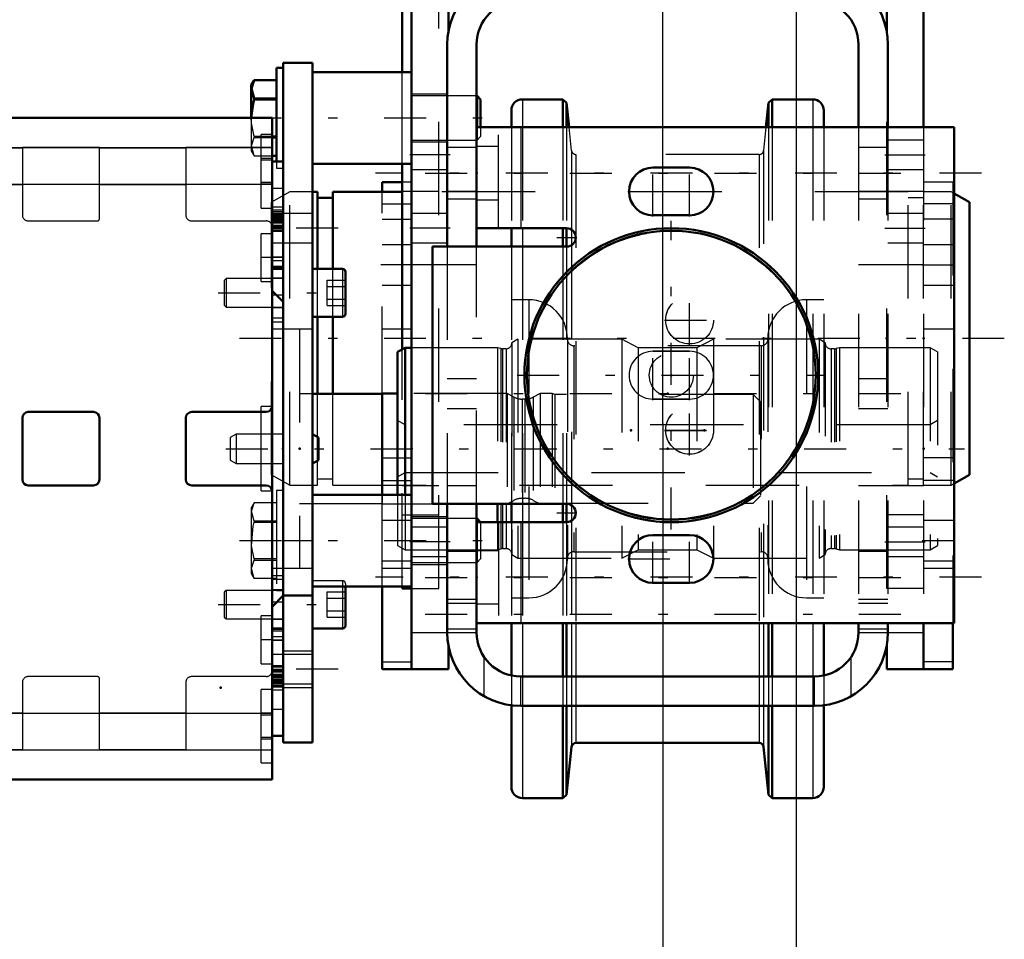
# Model space of a CAD drawing. Units: inches. Extents: x 19 to 237, y 19 to 233.
# Drawn here: x 95 to 105, y 84 to 94 of the extents above; entities that cross this region are included whole.
import ezdxf

# ---------------------------------------------------------------- set-up
doc = ezdxf.new("R2010")
doc.units = ezdxf.units.IN
doc.header["$MEASUREMENT"] = 0
doc.linetypes.add('Center', pattern=[1.5, 0.45, -0.5, 0.05, -0.5])
doc.linetypes.add('Dashed', pattern=[2, 1, -1])
for name, color, linetype, lineweight in [('2d ConnectionPoints', 7, 'Continuous', 50), ('AM_0', 7, 'Continuous', 50), ('AM_4', 3, 'Continuous', 25), ('AM_5', 3, 'Continuous', 25), ('AM_7', 7, 'Center', 25), ('AM_9', 6, 'Dashed', 25)]:
    doc.layers.add(name, color=color, linetype=linetype, lineweight=lineweight)
doc.dimstyles.get("Standard").update_dxf_attribs({"dimtxt": 0.18, "dimasz": 0.18, "dimexe": 0.18, "dimexo": 0.0625, "dimgap": 0.09, "dimtad": 0, "dimtih": 1, "dimtoh": 1, "dimdec": 4, "dimzin": 0, "dimdsep": 46, "dimtxsty": 'Standard', "dimcen": 0.09, "dimadec": 0, "dimazin": 0, "dimtfac": 1, "dimtdec": 4, "dimtofl": 0, "dimtmove": 0, "dimatfit": 3, "dimfxl": 0, "dimtolj": 1, "dimtzin": 0, "dimarcsym": 0})

# ---------------------------------------------------------------- blocks, each defined once
blk = doc.blocks.new('7_D_3637200920_STUD_D79_9XL190_2_0_in_DQQ99_1_1_GN_Wire_Rope_Hoist_900')
at = {"layer": 'AM_7'}
blk.add_line((105.234, 90.214), (97.005, 90.214), dxfattribs=at)
blk = doc.blocks.new('8_D_3637200920_STUD_D79_9XL190_3_0_in_DQQ99_1_1_GN_Wire_Rope_Hoist_900')
at = {"layer": 'AM_0'}
for p, q in [((97.872, 91.786), (97.817, 91.786)), ((97.872, 90.959), (97.872, 91.786)), ((98.777, 91.786), (98.035, 91.786)), ((98.035, 90.959), (98.035, 91.786)), ((104.86, 91.673), (104.695, 91.768)), ((98.035, 91.719), (97.872, 91.719)), ((104.86, 88.754), (104.86, 91.673)), ((97.872, 89.621), (97.872, 90.447)), ((98.035, 89.621), (98.035, 90.447)), ((104.695, 88.659), (104.86, 88.754))]:
    blk.add_line(p, q, dxfattribs=at)
at = {"layer": 'AM_9'}
for p, q in [((97.576, 91.786), (97.379, 91.673)), ((97.817, 91.786), (97.576, 91.786)), ((97.576, 88.641), (97.576, 91.786)), ((104.204, 91.786), (98.777, 91.786)), ((104.204, 88.641), (104.204, 91.786)), ((104.663, 91.786), (104.368, 91.786)), ((104.368, 88.641), (104.368, 91.786)), ((104.695, 91.768), (104.663, 91.786)), ((104.663, 88.641), (104.663, 91.786)), ((97.379, 88.754), (97.379, 91.673)), ((104.368, 91.719), (104.204, 91.719)), ((97.872, 90.447), (97.872, 90.959)), ((98.035, 90.447), (98.035, 90.959)), ((97.872, 88.641), (97.872, 89.621)), ((98.035, 88.641), (98.035, 89.621)), ((97.379, 88.754), (97.576, 88.641)), ((97.872, 88.708), (98.035, 88.708)), ((104.204, 88.708), (104.368, 88.708)), ((97.576, 88.641), (97.872, 88.641)), ((98.035, 88.641), (104.204, 88.641)), ((104.368, 88.641), (104.663, 88.641)), ((104.663, 88.641), (104.695, 88.659))]:
    blk.add_line(p, q, dxfattribs=at)
blk = doc.blocks.new('30_D_5774150_2_0_in_DQQ99_1_1_GN_Wire_Rope_Hoist_900')
at = {"layer": 'AM_7'}
for p, q in [((101.664, 88.167), (101.664, 91.474)), ((100.01, 89.82), (103.317, 89.82))]:
    blk.add_line(p, q, dxfattribs=at)
at = {"layer": 'AM_9'}
for radius in [1.575, 1.548, 1.543, 0.236]:
    blk.add_circle((101.664, 89.82), radius, dxfattribs=at)
blk = doc.blocks.new('31_2571201830_2_0_in_DQQ99_1_1_GN_Wire_Rope_Hoist_900')
at = {"layer": 'AM_0'}
for p, q in [((99.95, 92.478), (99.62, 92.478)), ((100.569, 92.478), (102.679, 92.478)), ((103.299, 92.478), (103.671, 92.478)), ((104.368, 92.478), (104.695, 92.478))]:
    blk.add_line(p, q, dxfattribs=at)
at = {"layer": 'AM_7'}
for p, q in [((104.99, 91.986), (98.494, 91.986)), ((101.198, 91.789), (102.129, 91.789)), ((100.438, 91.297), (100.645, 91.297)), ((101.592, 90.411), (102.129, 90.411)), ((101.592, 89.23), (102.129, 89.23)), ((100.438, 88.344), (100.645, 88.344)), ((101.198, 87.852), (101.735, 87.852)), ((104.99, 87.655), (98.494, 87.655))]:
    blk.add_line(p, q, dxfattribs=at)
at = {"layer": 'AM_9'}
for p, q in [((99.577, 92.478), (99.62, 92.478)), ((99.95, 92.478), (100.569, 92.478)), ((102.679, 92.478), (103.299, 92.478)), ((103.671, 92.478), (104.368, 92.478)), ((99.813, 92.271), (99.577, 92.271)), ((101.467, 92.045), (101.86, 92.045)), ((99.577, 91.7), (99.813, 91.7)), ((101.86, 91.533), (101.467, 91.533)), ((99.577, 91.395), (100.542, 91.395)), ((99.105, 91.198), (100.542, 91.198)), ((101.467, 90.076), (101.86, 90.076)), ((101.86, 89.564), (101.467, 89.564)), ((100.542, 88.442), (99.105, 88.442)), ((99.577, 88.245), (100.542, 88.245)), ((101.467, 88.108), (101.86, 88.108)), ((99.813, 87.94), (99.577, 87.94)), ((101.86, 87.596), (101.467, 87.596)), ((99.577, 87.369), (99.813, 87.369)), ((99.577, 87.163), (104.695, 87.163))]:
    blk.add_line(p, q, dxfattribs=at)
for centre in [(101.86, 90.411), (101.86, 89.23)]:
    blk.add_circle(centre, 0.256, dxfattribs=at)
for centre, radius, start, end in [((101.467, 91.789), 0.256, 90, 270), ((101.86, 91.789), 0.256, 270, 90), ((100.542, 91.297), 0.0984, 270, 90), ((101.467, 89.82), 0.256, 90, 270), ((101.86, 89.82), 0.256, 270, 90), ((100.542, 88.344), 0.0984, 270, 90), ((101.467, 87.852), 0.256, 90, 270), ((101.86, 87.852), 0.256, 270, 90)]:
    blk.add_arc(centre, radius, start, end, dxfattribs=at)
blk = doc.blocks.new('32_D_5774150_3_0_in_DQQ99_1_1_GN_Wire_Rope_Hoist_900')
at = {"layer": 'AM_0'}
for radius in [1.575, 1.548]:
    blk.add_circle((101.664, 89.82), radius, dxfattribs=at)
at = {"layer": 'AM_7'}
for p, q in [((101.664, 88.166), (101.664, 91.473)), ((100.01, 89.82), (103.317, 89.82))]:
    blk.add_line(p, q, dxfattribs=at)
at = {"layer": 'AM_9'}
for radius in [1.543, 0.236]:
    blk.add_circle((101.664, 89.82), radius, dxfattribs=at)
blk = doc.blocks.new('33_D_2571201830_0_in_DQQ99_1_1_GN_Wire_Rope_Hoist_900')
at = {"layer": 'AM_0'}
for p, q in [((104.695, 92.477), (99.577, 92.477)), ((99.577, 91.395), (99.577, 92.477)), ((104.695, 87.162), (104.695, 92.477)), ((101.86, 92.044), (101.467, 92.044)), ((101.467, 91.533), (101.86, 91.533)), ((100.542, 91.395), (99.577, 91.395)), ((100.542, 91.198), (99.105, 91.198)), ((99.105, 91.198), (99.105, 88.442)), ((99.105, 88.442), (100.542, 88.442)), ((100.542, 88.245), (99.577, 88.245)), ((99.577, 88.245), (99.577, 87.162)), ((101.86, 88.107), (101.467, 88.107)), ((101.467, 87.596), (101.86, 87.596)), ((104.695, 87.162), (99.577, 87.162))]:
    blk.add_line(p, q, dxfattribs=at)
for centre, radius, start, end in [((101.467, 91.788), 0.256, 90, 270), ((101.86, 91.788), 0.256, 270, 90), ((100.542, 91.296), 0.0984, 270, 90), ((100.542, 88.344), 0.0984, 270, 90), ((101.467, 87.851), 0.256, 90, 270), ((101.86, 87.851), 0.256, 270, 90)]:
    blk.add_arc(centre, radius, start, end, dxfattribs=at)
at = {"layer": 'AM_4'}
for p, q in [((100.049, 92.477), (100.049, 91.395)), ((100.049, 88.245), (100.049, 87.162))]:
    blk.add_line(p, q, dxfattribs=at)
at = {"layer": 'AM_7'}
for p, q in [((101.467, 91.52), (101.467, 92.057)), ((101.86, 91.52), (101.86, 92.057)), ((101.198, 91.788), (102.129, 91.788)), ((100.542, 91.193), (100.542, 91.4)), ((100.438, 91.296), (100.645, 91.296)), ((101.86, 90.142), (101.86, 90.679)), ((101.592, 90.41), (102.129, 90.41)), ((101.467, 89.551), (101.467, 90.089)), ((101.86, 89.551), (101.86, 90.089)), ((101.86, 88.961), (101.86, 89.498)), ((101.592, 89.229), (102.129, 89.229)), ((100.542, 88.24), (100.542, 88.447)), ((100.438, 88.344), (100.645, 88.344)), ((101.467, 87.583), (101.467, 88.12)), ((101.86, 87.583), (101.86, 88.12)), ((101.198, 87.851), (102.129, 87.851)), ((104.99, 87.655), (98.494, 87.655))]:
    blk.add_line(p, q, dxfattribs=at)
at = {"layer": 'AM_9'}
for p, q in [((99.813, 91.395), (99.813, 92.477)), ((101.86, 90.076), (101.467, 90.076)), ((101.467, 89.564), (101.86, 89.564)), ((99.813, 88.245), (99.813, 87.162)), ((99.813, 87.94), (99.577, 87.94)), ((99.577, 87.369), (99.813, 87.369))]:
    blk.add_line(p, q, dxfattribs=at)
for centre in [(101.86, 90.41), (101.86, 89.229)]:
    blk.add_circle(centre, 0.256, dxfattribs=at)
for centre, start, end in [((101.467, 89.82), 90, 270), ((101.86, 89.82), 270, 90)]:
    blk.add_arc(centre, 0.256, start, end, dxfattribs=at)
blk = doc.blocks.new('36_2227099300_SF25_0_in_DQQ99_1_1_GN_Wire_Rope_Hoist_900')
at = {"layer": 'AM_0'}
for p, q in [((97.384, 92.577), (92.856, 92.577)), ((97.384, 85.487), (97.384, 92.577)), ((97.502, 92.11), (97.384, 92.11)), ((97.502, 85.955), (97.502, 92.11)), ((97.384, 91.412), (97.502, 91.412)), ((97.384, 90.958), (97.502, 90.958)), ((97.502, 90.607), (97.384, 90.725)), ((98.565, 89.621), (97.817, 89.621)), ((98.565, 89.623), (98.565, 88.54)), ((98.73, 89.623), (98.565, 89.623)), ((95.47, 89.426), (94.77, 89.426)), ((97.321, 89.426), (96.522, 89.426)), ((94.707, 89.363), (94.707, 88.702)), ((95.533, 88.702), (95.533, 89.363)), ((96.459, 89.363), (96.459, 88.702)), ((94.77, 88.639), (95.47, 88.639)), ((96.522, 88.639), (97.321, 88.639)), ((97.384, 87.339), (97.502, 87.458)), ((97.502, 87.106), (97.384, 87.106)), ((97.502, 86.653), (97.384, 86.653)), ((97.384, 85.955), (97.502, 85.955)), ((92.856, 85.487), (97.384, 85.487))]:
    blk.add_line(p, q, dxfattribs=at)
for centre, start, end in [((94.77, 89.363), 90, 180), ((95.47, 89.363), 360, 90), ((96.522, 89.363), 90, 180), ((97.321, 89.489), 270, 0), ((94.77, 88.702), 180, 270), ((95.47, 88.702), 270, 0), ((96.522, 88.702), 180, 270), ((97.321, 88.576), 0, 90)]:
    blk.add_arc(centre, 0.063, start, end, dxfattribs=at)
at = {"layer": 'AM_4'}
for p, q in [((92.856, 92.259), (97.384, 92.259)), ((92.856, 91.867), (97.384, 91.867)), ((97.502, 91.41), (97.384, 91.41)), ((97.502, 91.358), (97.384, 91.358)), ((97.502, 90.677), (97.432, 90.677)), ((97.502, 87.388), (97.432, 87.388)), ((97.502, 86.707), (97.384, 86.707)), ((97.502, 86.655), (97.384, 86.655)), ((92.856, 86.198), (97.384, 86.198)), ((92.856, 85.806), (97.384, 85.806))]:
    blk.add_line(p, q, dxfattribs=at)
at = {"layer": 'AM_7'}
for p, q in [((97.39, 92.143), (97.26, 92.143)), ((97.39, 91.867), (97.26, 91.867)), ((97.378, 91.395), (97.508, 91.395)), ((97.39, 91.08), (97.26, 91.08)), ((97.39, 86.985), (97.26, 86.985)), ((97.378, 86.67), (97.508, 86.67)), ((97.39, 86.198), (97.26, 86.198)), ((97.39, 85.922), (97.26, 85.922))]:
    blk.add_line(p, q, dxfattribs=at)
at = {"layer": 'AM_9'}
for p, q in [((97.266, 91.611), (97.266, 92.399)), ((97.384, 92.399), (97.266, 92.399)), ((93.781, 92.256), (94.707, 92.256)), ((94.707, 92.26), (94.707, 91.536)), ((95.533, 92.26), (94.707, 92.26)), ((95.533, 91.497), (95.533, 92.26)), ((95.533, 92.256), (96.459, 92.256)), ((96.459, 92.26), (96.459, 91.536)), ((97.384, 92.26), (96.459, 92.26)), ((97.384, 92.123), (97.266, 92.123)), ((93.781, 91.864), (94.707, 91.864)), ((95.533, 91.864), (96.459, 91.864)), ((97.266, 91.887), (97.384, 91.887)), ((97.502, 91.822), (97.384, 91.822)), ((97.266, 91.611), (97.384, 91.611)), ((97.502, 91.62), (97.384, 91.62)), ((97.502, 91.588), (97.384, 91.588)), ((97.502, 91.571), (97.384, 91.571)), ((97.502, 91.552), (97.384, 91.552)), ((97.502, 91.54), (97.384, 91.54)), ((97.502, 91.53), (97.384, 91.53)), ((97.502, 91.523), (97.384, 91.523)), ((94.77, 91.473), (95.51, 91.473)), ((96.522, 91.473), (97.321, 91.473)), ((97.502, 91.513), (97.384, 91.513)), ((97.502, 91.505), (97.384, 91.505)), ((97.384, 91.5), (97.502, 91.5)), ((97.502, 91.499), (97.384, 91.499)), ((97.502, 91.484), (97.384, 91.484)), ((97.502, 91.474), (97.384, 91.474)), ((97.502, 91.472), (97.384, 91.472)), ((97.384, 91.47), (97.502, 91.47)), ((97.502, 91.463), (97.384, 91.463)), ((97.502, 91.462), (97.384, 91.462)), ((97.502, 91.457), (97.384, 91.457)), ((97.502, 91.457), (97.384, 91.457)), ((97.502, 91.451), (97.384, 91.451)), ((97.502, 91.449), (97.384, 91.449)), ((97.502, 91.424), (97.384, 91.424)), ((97.266, 90.824), (97.266, 91.336)), ((97.384, 91.336), (97.266, 91.336)), ((97.502, 91.374), (97.384, 91.374)), ((97.384, 91.238), (97.502, 91.238)), ((97.384, 91.085), (97.502, 91.085)), ((97.502, 91.084), (97.384, 91.084)), ((97.502, 91.047), (97.384, 91.047)), ((97.384, 90.989), (97.502, 90.989)), ((97.502, 90.97), (97.384, 90.97)), ((97.266, 90.824), (97.384, 90.824)), ((97.502, 90.86), (97.384, 90.86)), ((97.432, 90.677), (97.384, 90.677)), ((97.384, 90.546), (97.502, 90.546)), ((97.502, 90.546), (97.384, 90.546)), ((97.502, 90.43), (97.384, 90.43)), ((97.384, 90.393), (97.502, 90.393)), ((97.679, 90.312), (97.384, 90.312)), ((97.679, 90.312), (97.679, 87.753)), ((97.817, 89.621), (97.679, 89.621)), ((99.904, 89.623), (98.73, 89.623)), ((99.977, 89.585), (99.904, 89.623)), ((99.904, 89.623), (99.904, 88.442)), ((100.258, 89.623), (100.184, 89.585)), ((100.386, 89.623), (100.258, 89.623)), ((100.258, 89.623), (100.258, 88.442)), ((100.386, 89.623), (100.386, 88.442)), ((100.415, 89.615), (100.386, 89.623)), ((99.977, 89.585), (99.977, 88.479)), ((100.095, 89.564), (100.066, 89.564)), ((100.066, 89.564), (100.066, 88.501)), ((100.095, 89.564), (100.095, 88.501)), ((100.184, 89.585), (100.184, 88.479)), ((102.541, 89.615), (100.415, 89.615)), ((100.415, 89.615), (100.415, 88.45)), ((102.62, 89.536), (102.541, 89.615)), ((102.541, 89.615), (102.541, 88.45)), ((102.62, 89.536), (102.62, 88.528)), ((97.266, 88.58), (97.266, 89.485)), ((97.384, 89.485), (97.266, 89.485)), ((97.266, 88.58), (97.384, 88.58)), ((98.565, 88.54), (98.565, 88.442)), ((99.904, 88.442), (99.977, 88.479)), ((100.066, 88.501), (100.095, 88.501)), ((100.184, 88.479), (100.257, 88.442)), ((102.541, 88.45), (102.62, 88.528)), ((97.679, 88.444), (98.565, 88.444)), ((98.565, 88.442), (99.904, 88.442)), ((100.258, 88.442), (100.386, 88.442)), ((100.386, 88.442), (100.415, 88.45)), ((100.415, 88.45), (102.541, 88.45)), ((97.384, 87.753), (97.679, 87.753)), ((97.502, 87.672), (97.384, 87.672)), ((97.384, 87.635), (97.502, 87.635)), ((97.502, 87.519), (97.384, 87.519)), ((97.502, 87.519), (97.384, 87.519)), ((97.432, 87.388), (97.384, 87.388)), ((97.266, 86.729), (97.266, 87.241)), ((97.384, 87.241), (97.266, 87.241)), ((97.384, 87.205), (97.502, 87.205)), ((97.502, 87.095), (97.384, 87.095)), ((97.502, 87.076), (97.384, 87.076)), ((97.502, 87.018), (97.384, 87.018)), ((97.502, 86.98), (97.384, 86.98)), ((97.384, 86.98), (97.502, 86.98)), ((97.502, 86.827), (97.384, 86.827)), ((97.266, 86.729), (97.384, 86.729)), ((97.502, 86.691), (97.384, 86.691)), ((95.51, 86.591), (94.77, 86.591)), ((95.533, 85.805), (95.533, 86.568)), ((97.321, 86.591), (96.522, 86.591)), ((97.502, 86.64), (97.384, 86.64)), ((97.502, 86.615), (97.384, 86.615)), ((97.502, 86.614), (97.384, 86.614)), ((97.502, 86.608), (97.384, 86.608)), ((97.502, 86.607), (97.384, 86.607)), ((97.384, 86.603), (97.502, 86.603)), ((97.384, 86.602), (97.502, 86.602)), ((97.502, 86.595), (97.384, 86.595)), ((97.502, 86.592), (97.384, 86.592)), ((97.502, 86.591), (97.384, 86.591)), ((97.502, 86.581), (97.384, 86.581)), ((97.384, 86.565), (97.502, 86.565)), ((97.502, 86.564), (97.384, 86.564)), ((97.502, 86.56), (97.384, 86.56)), ((94.707, 86.528), (94.707, 85.805)), ((96.459, 86.528), (96.459, 85.805)), ((97.266, 85.666), (97.266, 86.454)), ((97.384, 86.454), (97.266, 86.454)), ((97.502, 86.551), (97.384, 86.551)), ((97.502, 86.542), (97.384, 86.542)), ((97.384, 86.535), (97.502, 86.535)), ((97.502, 86.525), (97.384, 86.525)), ((97.384, 86.513), (97.502, 86.513)), ((97.502, 86.493), (97.384, 86.493)), ((97.502, 86.477), (97.384, 86.477)), ((97.502, 86.445), (97.384, 86.445)), ((97.384, 86.243), (97.502, 86.243)), ((93.781, 86.201), (94.707, 86.201)), ((95.533, 86.201), (96.459, 86.201)), ((97.384, 86.178), (97.266, 86.178)), ((97.266, 85.942), (97.384, 85.942)), ((93.781, 85.808), (94.707, 85.808)), ((94.707, 85.805), (95.533, 85.805)), ((95.533, 85.808), (96.459, 85.808)), ((96.459, 85.805), (97.384, 85.805)), ((97.266, 85.666), (97.384, 85.666))]:
    blk.add_line(p, q, dxfattribs=at)
for centre, radius, start, end in [((94.77, 91.536), 0.063, 180, 270), ((96.522, 91.536), 0.063, 180, 270), ((95.51, 91.497), 0.0236, 270, 360), ((97.321, 91.41), 0.063, 0, 90), ((100.066, 89.761), 0.197, 242.9231, 270), ((100.095, 89.761), 0.197, 270, 297.0769), ((100.066, 88.304), 0.197, 90, 117.0769), ((100.095, 88.304), 0.197, 62.9231, 90), ((94.77, 86.528), 0.063, 90, 180), ((95.51, 86.568), 0.0236, 0, 90), ((96.522, 86.528), 0.063, 90, 180), ((97.321, 86.654), 0.063, 270, 0)]:
    blk.add_arc(centre, radius, start, end, dxfattribs=at)
blk = doc.blocks.new('37_2227001220_SF2_0_in_DQQ99_1_1_GN_Wire_Rope_Hoist_900')
at = {"layer": 'AM_0'}
for p, q in [((97.431, 93.112), (97.431, 92.11)), ((97.502, 93.112), (97.431, 93.112)), ((97.502, 93.166), (97.817, 93.166)), ((97.502, 85.883), (97.502, 93.166)), ((97.817, 85.883), (97.817, 93.166)), ((98.88, 93.068), (97.817, 93.068)), ((97.191, 92.981), (97.159, 92.927)), ((97.159, 92.927), (97.159, 92.577)), ((97.191, 92.981), (97.431, 92.981)), ((97.431, 92.784), (97.191, 92.784)), ((97.191, 92.784), (97.191, 92.773)), ((99.581, 92.812), (99.577, 92.812)), ((99.62, 92.773), (99.581, 92.812)), ((99.581, 92.812), (99.581, 92.477)), ((97.191, 92.773), (97.431, 92.773)), ((99.62, 92.773), (99.62, 92.478)), ((97.431, 92.379), (97.384, 92.379)), ((97.384, 92.367), (97.431, 92.367)), ((97.431, 92.17), (97.384, 92.17)), ((97.817, 92.084), (98.88, 92.084)), ((98.14, 90.959), (97.817, 90.959)), ((98.171, 90.927), (98.171, 90.478)), ((97.817, 90.447), (98.14, 90.447)), ((97.88, 89.154), (97.817, 89.19)), ((97.88, 89.154), (97.88, 88.911)), ((97.817, 88.875), (97.88, 88.911)), ((98.88, 88.54), (97.817, 88.54)), ((99.581, 88.284), (99.577, 88.284)), ((99.581, 88.284), (99.581, 88.245)), ((99.62, 88.245), (99.581, 88.284)), ((97.817, 87.556), (98.88, 87.556)), ((98.171, 87.556), (98.171, 87.138)), ((97.502, 87.458), (97.817, 87.458)), ((97.817, 87.106), (98.14, 87.106)), ((97.502, 85.883), (97.817, 85.883))]:
    blk.add_line(p, q, dxfattribs=at)
for points in [[(97.191, 92.784), (97.162, 92.893), (97.191, 92.981)], [(97.161, 92.577), (97.18, 92.728), (97.191, 92.773)]]:
    blk.add_lwpolyline(points, dxfattribs=at)
for centre, start, end in [((98.14, 90.927), 0, 90), ((98.14, 90.478), 270, 0), ((98.14, 87.138), 270, 0)]:
    blk.add_arc(centre, 0.0315, start, end, dxfattribs=at)
at = {"layer": 'AM_4'}
for p, q in [((98.14, 90.959), (98.14, 90.447)), ((97.502, 88.048), (97.817, 88.048)), ((98.14, 87.556), (98.14, 87.106)), ((97.502, 86.867), (97.817, 86.867)), ((97.502, 86.473), (97.817, 86.473))]:
    blk.add_line(p, q, dxfattribs=at)
at = {"layer": 'AM_7'}
for p, q in [((97.036, 92.576), (99.743, 92.576)), ((98.093, 91.395), (97.226, 91.395)), ((96.807, 90.703), (98.236, 90.703)), ((96.888, 89.032), (104.807, 89.032)), ((97.036, 88.048), (99.743, 88.048)), ((96.807, 87.362), (98.236, 87.362)), ((98.093, 86.67), (97.226, 86.67))]:
    blk.add_line(p, q, dxfattribs=at)
at = {"layer": 'AM_9'}
for p, q in [((99.577, 92.812), (98.88, 92.812)), ((97.159, 92.577), (97.159, 92.225)), ((99.581, 92.477), (99.581, 92.339)), ((99.62, 92.478), (99.62, 92.379)), ((97.384, 92.379), (97.191, 92.379)), ((97.191, 92.379), (97.191, 92.367)), ((97.191, 92.367), (97.384, 92.367)), ((99.581, 92.339), (99.62, 92.379)), ((98.88, 92.339), (99.581, 92.339)), ((97.159, 92.225), (97.191, 92.17)), ((97.191, 92.17), (97.431, 92.17)), ((97.431, 92.11), (97.431, 92.039)), ((97.431, 92.039), (97.502, 92.039)), ((97.817, 91.552), (97.502, 91.552)), ((97.502, 91.237), (97.817, 91.237)), ((96.892, 90.856), (96.872, 90.836)), ((96.872, 90.836), (96.872, 90.57)), ((96.892, 90.856), (96.892, 90.55)), ((97.502, 90.856), (96.892, 90.856)), ((97.974, 90.839), (98.171, 90.839)), ((97.974, 90.566), (97.974, 90.839)), ((97.974, 90.771), (98.171, 90.771)), ((96.872, 90.57), (96.892, 90.55)), ((97.974, 90.635), (98.171, 90.635)), ((97.974, 90.566), (98.171, 90.566)), ((96.892, 90.55), (97.502, 90.55)), ((97.817, 90.312), (97.502, 90.312)), ((96.998, 89.19), (96.935, 89.154)), ((96.935, 89.154), (96.935, 88.911)), ((97.502, 89.19), (96.998, 89.19)), ((96.998, 89.19), (96.998, 88.875)), ((96.935, 88.911), (96.998, 88.875)), ((96.998, 88.875), (97.502, 88.875)), ((97.431, 88.585), (97.431, 87.512)), ((97.502, 88.585), (97.431, 88.585)), ((97.191, 88.454), (97.159, 88.399)), ((97.159, 88.399), (97.159, 87.697)), ((97.431, 88.454), (97.191, 88.454)), ((97.431, 88.256), (97.191, 88.256)), ((97.191, 88.256), (97.191, 88.245)), ((97.191, 88.245), (97.431, 88.245)), ((99.577, 88.284), (98.88, 88.284)), ((99.581, 88.245), (99.581, 87.812)), ((99.62, 88.245), (99.62, 87.851)), ((97.431, 87.851), (97.191, 87.851)), ((97.191, 87.851), (97.191, 87.84)), ((97.191, 87.84), (97.431, 87.84)), ((99.581, 87.812), (99.62, 87.851)), ((97.502, 87.753), (97.817, 87.753)), ((98.88, 87.812), (99.581, 87.812)), ((97.159, 87.697), (97.191, 87.643)), ((97.431, 87.643), (97.191, 87.643)), ((98.14, 87.618), (97.817, 87.618)), ((98.14, 87.618), (98.14, 87.556)), ((96.892, 87.515), (96.872, 87.495)), ((96.892, 87.515), (96.892, 87.209)), ((97.502, 87.515), (96.892, 87.515)), ((97.431, 87.512), (97.502, 87.512)), ((98.171, 87.586), (98.171, 87.556)), ((96.872, 87.495), (96.872, 87.229)), ((97.974, 87.498), (98.171, 87.498)), ((97.974, 87.226), (97.974, 87.498)), ((97.974, 87.43), (98.171, 87.43)), ((97.974, 87.294), (98.171, 87.294)), ((96.872, 87.229), (96.892, 87.209)), ((96.892, 87.209), (97.502, 87.209)), ((97.974, 87.226), (98.171, 87.226)), ((97.817, 86.828), (97.502, 86.828)), ((97.502, 86.513), (97.817, 86.513))]:
    blk.add_line(p, q, dxfattribs=at)
for points in [[(97.191, 92.379), (97.164, 92.52), (97.161, 92.577)], [(97.191, 92.17), (97.162, 92.279), (97.191, 92.367)], [(97.191, 88.256), (97.162, 88.365), (97.191, 88.454)], [(97.191, 87.851), (97.164, 87.992), (97.18, 88.201), (97.191, 88.245)], [(97.191, 87.643), (97.162, 87.751), (97.191, 87.84)]]:
    blk.add_lwpolyline(points, dxfattribs=at)
blk.add_arc((98.14, 87.586), 0.0315, 360, 90, dxfattribs=at)
blk = doc.blocks.new('38_2571204580_BEARING_COVER_W125_3_0_in_DQQ99_1_1_GN_Wire_Rope_Hoist_900')
at = {"layer": 'AM_0'}
for p, q in [((98.565, 91.786), (98.565, 91.887)), ((98.777, 91.887), (98.565, 91.887)), ((98.565, 86.67), (98.565, 87.556)), ((98.565, 86.67), (98.88, 86.67))]:
    blk.add_line(p, q, dxfattribs=at)
at = {"layer": 'AM_4'}
blk.add_line((98.565, 86.749), (98.88, 86.749), dxfattribs=at)
at = {"layer": 'AM_7'}
blk.add_line((98.896, 91.001), (98.55, 91.001), dxfattribs=at)
at = {"layer": 'AM_9'}
for p, q in [((98.88, 91.887), (98.777, 91.887)), ((98.565, 87.556), (98.565, 91.786)), ((98.565, 91.657), (98.88, 91.657)), ((98.565, 91.492), (98.88, 91.492)), ((98.88, 91.217), (98.565, 91.217)), ((98.565, 90.784), (98.88, 90.784)), ((98.88, 90.312), (98.565, 90.312)), ((98.565, 88.935), (98.88, 88.935)), ((98.565, 88.691), (98.88, 88.691)), ((98.88, 88.265), (98.565, 88.265)), ((98.565, 87.832), (98.88, 87.832)), ((98.565, 87.753), (98.88, 87.753))]:
    blk.add_line(p, q, dxfattribs=at)
blk = doc.blocks.new('39_2571204580_BEARING_COVER_W125_4_0_in_DQQ99_1_1_GN_Wire_Rope_Hoist_900')
at = {"layer": 'AM_7'}
for p, q in [((104.352, 91.001), (104.698, 91.001)), ((104.352, 88.048), (104.698, 88.048))]:
    blk.add_line(p, q, dxfattribs=at)
blk = doc.blocks.new('40_2571204580_BEARING_COVER_W125_5_0_in_DQQ99_1_1_GN_Wire_Rope_Hoist_900')
at = {"layer": 'AM_0'}
for p, q in [((104.683, 87.163), (104.683, 86.67)), ((104.683, 86.67), (104.368, 86.67))]:
    blk.add_line(p, q, dxfattribs=at)
at = {"layer": 'AM_4'}
blk.add_line((104.683, 86.749), (104.368, 86.749), dxfattribs=at)
at = {"layer": 'AM_9'}
for p, q in [((104.683, 91.887), (104.368, 91.887)), ((104.683, 91.887), (104.683, 87.163)), ((104.683, 91.657), (104.368, 91.657)), ((104.683, 91.492), (104.368, 91.492)), ((104.683, 91.217), (104.368, 91.217)), ((104.368, 90.784), (104.683, 90.784)), ((104.683, 90.312), (104.368, 90.312)), ((104.683, 88.935), (104.368, 88.935)), ((104.683, 88.691), (104.368, 88.691)), ((104.683, 88.265), (104.368, 88.265)), ((104.368, 87.832), (104.683, 87.832)), ((104.368, 87.753), (104.683, 87.753))]:
    blk.add_line(p, q, dxfattribs=at)
blk = doc.blocks.new('41_2425421170_sh6_3_0_in_DQQ99_1_1_GN_Wire_Rope_Hoist_900')
at = {"layer": 'AM_0'}
for p, q in [((98.809, 90.115), (98.73, 90.07)), ((98.73, 90.07), (98.73, 88.54)), ((98.88, 90.115), (98.809, 90.115)), ((98.809, 90.115), (98.809, 88.54)), ((99.801, 88.442), (99.801, 88.245))]:
    blk.add_line(p, q, dxfattribs=at)
at = {"layer": 'AM_4'}
for p, q in [((99.837, 88.442), (99.837, 88.245)), ((99.854, 88.442), (99.854, 88.245)), ((99.892, 88.442), (99.892, 88.245))]:
    blk.add_line(p, q, dxfattribs=at)
at = {"layer": 'AM_9'}
for p, q in [((100.018, 90.206), (99.955, 90.166)), ((99.955, 90.166), (99.955, 87.899)), ((101.132, 90.206), (100.018, 90.206)), ((100.018, 90.206), (100.018, 87.859)), ((101.132, 90.206), (101.132, 87.859)), ((101.31, 90.115), (101.132, 90.206)), ((102.116, 90.206), (101.938, 90.115)), ((102.116, 90.206), (102.116, 87.859)), ((103.25, 90.206), (102.116, 90.206)), ((103.313, 90.166), (103.25, 90.206)), ((103.25, 90.206), (103.25, 87.859)), ((103.313, 90.166), (103.313, 87.899)), ((99.801, 90.115), (98.88, 90.115)), ((99.837, 90.105), (99.801, 90.115)), ((99.801, 90.115), (99.801, 88.442)), ((99.837, 90.105), (99.837, 88.442)), ((99.892, 90.103), (99.854, 90.103)), ((99.854, 90.103), (99.854, 88.442)), ((99.892, 90.103), (99.892, 88.442)), ((101.938, 90.115), (101.31, 90.115)), ((101.31, 90.115), (101.31, 87.95)), ((101.938, 90.115), (101.938, 87.95)), ((103.414, 90.103), (103.376, 90.103)), ((103.376, 90.103), (103.376, 87.962)), ((103.414, 90.103), (103.414, 87.962)), ((103.467, 90.115), (103.43, 90.105)), ((103.43, 90.105), (103.43, 87.959)), ((104.439, 90.115), (103.467, 90.115)), ((103.467, 90.115), (103.467, 87.95)), ((104.518, 90.07), (104.439, 90.115)), ((104.439, 90.115), (104.439, 87.95)), ((104.518, 90.07), (104.518, 87.995)), ((98.809, 89.288), (98.73, 89.334)), ((104.518, 89.334), (104.439, 89.288)), ((104.439, 89.288), (98.809, 89.288)), ((98.73, 88.731), (98.809, 88.776)), ((98.809, 88.776), (104.439, 88.776)), ((104.439, 88.776), (104.518, 88.731)), ((98.73, 88.54), (98.73, 87.995)), ((98.809, 88.54), (98.809, 87.95)), ((99.801, 88.245), (99.801, 87.95)), ((99.837, 88.245), (99.837, 87.959)), ((99.854, 88.245), (99.854, 87.962)), ((99.892, 88.245), (99.892, 87.962)), ((98.73, 87.995), (98.809, 87.95)), ((98.809, 87.95), (99.801, 87.95)), ((99.801, 87.95), (99.837, 87.959)), ((99.854, 87.962), (99.892, 87.962)), ((101.132, 87.859), (101.31, 87.95)), ((101.31, 87.95), (101.938, 87.95)), ((101.938, 87.95), (102.116, 87.859)), ((103.376, 87.962), (103.414, 87.962)), ((103.43, 87.959), (103.467, 87.95)), ((103.467, 87.95), (104.439, 87.95)), ((104.439, 87.95), (104.518, 87.995)), ((99.955, 87.899), (100.018, 87.859)), ((100.018, 87.859), (101.132, 87.859)), ((102.116, 87.859), (103.25, 87.859)), ((103.25, 87.859), (103.313, 87.899))]:
    blk.add_line(p, q, dxfattribs=at)
for centre, start, end in [((99.892, 90.166), 270, 0), ((103.376, 90.166), 180, 270), ((99.854, 90.166), 255.0049, 270), ((103.414, 90.166), 270, 284.9951), ((99.854, 87.899), 90, 104.9951), ((99.892, 87.899), 360, 90), ((103.376, 87.899), 90, 180), ((103.414, 87.899), 75.0049, 90)]:
    blk.add_arc(centre, 0.063, start, end, dxfattribs=at)
blk = doc.blocks.new('42_zpl2d41s7goxz7t7l5zxcf6ej________0_in_DQQ99_1_1_GN_Wire_Rope_Hoist_900')
at = {"layer": 'AM_0'}
for p, q in [((100.502, 92.775), (100.068, 92.775)), ((100.541, 92.74), (100.502, 92.775)), ((100.502, 92.775), (100.502, 92.477)), ((100.569, 92.477), (100.541, 92.74)), ((100.541, 92.74), (100.541, 92.477)), ((102.707, 92.74), (102.679, 92.477)), ((102.746, 92.775), (102.707, 92.74)), ((102.707, 92.74), (102.707, 92.477)), ((103.18, 92.775), (102.746, 92.775)), ((102.746, 92.775), (102.746, 92.477)), ((99.95, 92.657), (99.95, 92.478)), ((103.299, 92.657), (103.299, 92.478)), ((99.95, 91.395), (99.95, 91.198)), ((100.502, 91.395), (100.502, 91.198)), ((100.541, 91.395), (100.541, 91.198)), ((99.95, 88.465), (99.95, 88.245)), ((100.502, 88.442), (100.502, 88.245)), ((100.541, 88.442), (100.541, 88.245)), ((99.95, 87.163), (99.95, 86.602)), ((100.502, 87.162), (100.502, 86.591)), ((100.541, 87.162), (100.541, 86.591)), ((102.707, 87.162), (102.707, 86.591)), ((102.746, 87.162), (102.746, 86.591)), ((103.299, 87.163), (103.299, 86.602)), ((99.95, 86.283), (99.95, 85.408)), ((100.502, 86.276), (100.502, 85.289)), ((100.541, 86.276), (100.541, 85.325)), ((102.707, 86.276), (102.707, 85.325)), ((102.746, 86.276), (102.746, 85.289)), ((103.299, 86.27), (103.299, 85.408)), ((100.541, 85.325), (100.595, 85.838)), ((100.642, 85.88), (102.606, 85.88)), ((102.653, 85.838), (102.707, 85.325)), ((100.068, 85.289), (100.502, 85.289)), ((100.502, 85.289), (100.541, 85.325)), ((102.707, 85.325), (102.746, 85.289)), ((102.746, 85.289), (103.18, 85.289))]:
    blk.add_line(p, q, dxfattribs=at)
for centre, radius, start, end in [((100.068, 92.657), 0.118, 90, 180), ((103.18, 92.657), 0.118, 0, 90), ((100.642, 85.833), 0.0473, 90, 174.0007), ((102.606, 85.833), 0.0473, 5.9993, 90), ((100.068, 85.408), 0.118, 180, 270), ((103.18, 85.408), 0.118, 270, 0)]:
    blk.add_arc(centre, radius, start, end, dxfattribs=at)
at = {"layer": 'AM_4'}
for p, q in [((100.068, 92.775), (100.068, 92.477)), ((103.18, 92.775), (103.18, 92.477)), ((100.068, 91.395), (100.068, 91.198)), ((100.595, 91.379), (100.595, 91.214)), ((100.068, 88.442), (100.068, 88.245)), ((100.595, 88.426), (100.595, 88.261)), ((100.068, 87.162), (100.068, 86.591)), ((100.595, 87.162), (100.595, 86.591)), ((100.642, 87.162), (100.642, 86.591)), ((102.606, 87.162), (102.606, 86.591)), ((102.653, 87.162), (102.653, 86.591)), ((103.18, 87.162), (103.18, 86.591)), ((100.068, 86.276), (100.068, 85.289)), ((100.595, 86.276), (100.595, 85.838)), ((100.642, 86.276), (100.642, 85.88)), ((102.606, 86.276), (102.606, 85.88)), ((102.653, 86.276), (102.653, 85.838)), ((103.18, 86.276), (103.18, 85.289))]:
    blk.add_line(p, q, dxfattribs=at)
at = {"layer": 'AM_9'}
for p, q in [((99.95, 92.478), (99.95, 91.395)), ((100.068, 92.477), (100.068, 91.395)), ((100.502, 92.477), (100.502, 91.395)), ((100.541, 92.477), (100.541, 91.395)), ((100.595, 92.227), (100.569, 92.477)), ((102.679, 92.477), (102.653, 92.227)), ((102.707, 92.477), (102.707, 87.162)), ((102.746, 92.477), (102.746, 87.162)), ((103.18, 92.477), (103.18, 87.162)), ((103.299, 92.478), (103.299, 87.163)), ((100.595, 92.227), (100.595, 91.379)), ((102.606, 92.184), (100.642, 92.184)), ((100.642, 92.184), (100.642, 87.162)), ((102.606, 92.184), (102.606, 87.162)), ((102.653, 92.227), (102.653, 87.162)), ((100.595, 91.214), (100.595, 88.426)), ((99.95, 91.198), (99.95, 88.465)), ((100.068, 91.198), (100.068, 88.442)), ((100.502, 91.198), (100.502, 88.442)), ((100.541, 91.198), (100.541, 88.442)), ((100.135, 90.629), (99.95, 90.629)), ((100.135, 90.629), (100.135, 87.436)), ((103.299, 90.629), (103.113, 90.629)), ((103.113, 90.629), (103.113, 87.436)), ((100.55, 90.214), (100.55, 87.85)), ((102.699, 90.214), (102.699, 87.85)), ((102.628, 90.136), (100.62, 90.136)), ((100.62, 90.136), (100.62, 87.929)), ((102.628, 90.136), (102.628, 87.929)), ((99.95, 88.245), (99.95, 87.163)), ((100.068, 88.245), (100.068, 87.162)), ((100.502, 88.245), (100.502, 87.162)), ((100.541, 88.245), (100.541, 87.162)), ((100.595, 88.261), (100.595, 87.162)), ((100.62, 87.929), (102.628, 87.929)), ((99.95, 87.436), (100.135, 87.436)), ((103.113, 87.436), (103.299, 87.436)), ((99.95, 86.602), (99.95, 86.283)), ((100.068, 86.591), (100.068, 86.276)), ((100.502, 86.591), (100.502, 86.276)), ((100.541, 86.591), (100.541, 86.276)), ((100.595, 86.591), (100.595, 86.276)), ((100.642, 86.591), (100.642, 86.276)), ((102.606, 86.591), (102.606, 86.276)), ((102.653, 86.591), (102.653, 86.276)), ((102.707, 86.591), (102.707, 86.276)), ((102.746, 86.591), (102.746, 86.276)), ((103.18, 86.591), (103.18, 86.276)), ((103.299, 86.602), (103.299, 86.27))]:
    blk.add_line(p, q, dxfattribs=at)
for centre, radius, start, end in [((100.642, 92.232), 0.0473, 185.9993, 270), ((102.606, 92.232), 0.0473, 270, 354.0007), ((100.135, 90.214), 0.415, 0, 90), ((103.113, 90.214), 0.415, 90, 180), ((100.62, 90.207), 0.0709, 180, 270), ((102.628, 90.207), 0.0709, 270, 360), ((100.62, 87.858), 0.0709, 90, 180), ((102.628, 87.858), 0.0709, 0, 90), ((100.135, 87.85), 0.415, 270, 360), ((103.113, 87.85), 0.415, 180, 270)]:
    blk.add_arc(centre, radius, start, end, dxfattribs=at)
blk = doc.blocks.new('43_3637010230_TRAVEL_WHEEL_BEAM_0_in_DQQ99_1_1_GN_Wire_Rope_Hoist_900')
at = {"layer": 'AM_0'}
for p, q in [((103.199, 94.151), (100.049, 94.151)), ((98.88, 93.757), (99.274, 93.757)), ((98.88, 93.757), (98.88, 86.67)), ((99.274, 93.757), (99.274, 93.501)), ((100.049, 93.836), (103.199, 93.836)), ((103.974, 93.757), (103.974, 93.501)), ((104.368, 93.757), (103.974, 93.757)), ((104.368, 93.757), (104.368, 92.477)), ((99.262, 93.363), (99.262, 91.198)), ((99.577, 91.198), (99.577, 93.363)), ((103.671, 93.363), (103.671, 92.477)), ((103.986, 93.363), (103.986, 92.477)), ((99.262, 88.442), (99.262, 87.064)), ((99.577, 87.064), (99.577, 88.442)), ((103.671, 87.162), (103.671, 87.064)), ((103.986, 87.162), (103.986, 87.064)), ((104.368, 87.162), (104.368, 86.67)), ((99.274, 86.926), (99.274, 86.67)), ((103.974, 86.926), (103.974, 86.67)), ((98.88, 86.67), (99.274, 86.67)), ((104.368, 86.67), (103.974, 86.67)), ((103.199, 86.591), (100.049, 86.591)), ((103.199, 86.276), (100.049, 86.276))]:
    blk.add_line(p, q, dxfattribs=at)
for centre, radius, start, end in [((100.049, 93.363), 0.787, 90, 180), ((103.199, 93.363), 0.787, 0, 90), ((100.049, 93.363), 0.472, 90, 180), ((103.199, 93.363), 0.472, 360, 90), ((100.049, 87.064), 0.787, 180, 270), ((100.049, 87.064), 0.472, 180, 270), ((103.199, 87.064), 0.787, 270, 360), ((103.199, 87.064), 0.472, 270, 0)]:
    blk.add_arc(centre, radius, start, end, dxfattribs=at)
at = {"layer": 'AM_7'}
for p, q in [((99.294, 92.182), (98.861, 92.182)), ((103.954, 92.182), (104.387, 92.182)), ((99.026, 91.985), (104.222, 91.985)), ((99.294, 91.395), (98.861, 91.395)), ((103.954, 91.395), (104.387, 91.395)), ((99.026, 89.623), (104.222, 89.623)), ((99.294, 88.034), (98.861, 88.034)), ((103.954, 88.034), (104.387, 88.034)), ((99.026, 87.654), (104.222, 87.654)), ((99.026, 87.261), (104.222, 87.261))]:
    blk.add_line(p, q, dxfattribs=at)
at = {"layer": 'AM_9'}
for p, q in [((99.262, 92.832), (98.88, 92.832)), ((103.671, 92.477), (103.671, 87.162)), ((103.986, 92.477), (103.986, 87.162)), ((104.368, 92.477), (104.368, 87.162)), ((98.88, 92.32), (99.262, 92.32)), ((99.577, 92.261), (99.262, 92.261)), ((103.986, 92.261), (103.671, 92.261)), ((104.368, 92.339), (103.986, 92.339)), ((98.88, 92.025), (99.262, 92.025)), ((103.986, 92.025), (104.368, 92.025)), ((99.577, 91.788), (99.262, 91.788)), ((103.986, 91.788), (103.671, 91.788)), ((99.262, 91.71), (99.577, 91.71)), ((103.671, 91.71), (103.986, 91.71)), ((99.262, 91.552), (98.88, 91.552)), ((104.368, 91.552), (103.986, 91.552)), ((98.88, 91.237), (99.262, 91.237)), ((103.986, 91.237), (104.368, 91.237)), ((99.262, 91.198), (99.262, 88.442)), ((99.577, 88.442), (99.577, 91.198)), ((99.577, 91.001), (98.88, 91.001)), ((104.368, 91.001), (103.671, 91.001)), ((99.577, 89.78), (99.262, 89.78)), ((103.986, 89.78), (103.671, 89.78)), ((99.262, 89.465), (99.577, 89.465)), ((103.671, 89.465), (103.986, 89.465)), ((99.262, 88.639), (99.577, 88.639)), ((103.671, 88.639), (103.986, 88.639)), ((99.262, 88.304), (98.88, 88.304)), ((99.262, 88.192), (98.88, 88.192)), ((104.368, 88.192), (103.986, 88.192)), ((99.577, 87.93), (99.262, 87.93)), ((103.986, 87.93), (103.671, 87.93)), ((98.88, 87.877), (99.262, 87.877)), ((103.986, 87.877), (104.368, 87.877)), ((98.88, 87.792), (99.262, 87.792)), ((99.577, 87.418), (99.262, 87.418)), ((103.986, 87.418), (103.671, 87.418)), ((99.262, 87.379), (99.577, 87.379)), ((103.671, 87.379), (103.986, 87.379)), ((99.262, 87.103), (99.577, 87.103)), ((103.671, 87.103), (103.986, 87.103)), ((98.88, 87.064), (99.577, 87.064)), ((103.671, 87.064), (104.368, 87.064)), ((99.656, 86.382), (99.656, 86.803)), ((103.593, 86.382), (103.593, 86.803)), ((100.049, 86.276), (100.049, 86.591)), ((103.199, 86.276), (103.199, 86.591))]:
    blk.add_line(p, q, dxfattribs=at)
blk = doc.blocks.new('44_3437014250X_C3_1676_4_1_0_in_DQQ99_1_1_GN_Wire_Rope_Hoist_900')
at = {"layer": 'AM_0'}
for p, q in [((98.777, 93.068), (98.777, 95.85)), ((98.777, 90.097), (98.777, 92.084)), ((98.777, 87.536), (98.777, 87.556)), ((98.777, 87.536), (98.88, 87.536))]:
    blk.add_line(p, q, dxfattribs=at)
at = {"layer": 'AM_9'}
for p, q in [((99.171, 87.536), (99.171, 93.757)), ((103.974, 87.536), (103.974, 93.501)), ((98.777, 92.084), (98.777, 93.068)), ((99.171, 91.788), (98.777, 91.788)), ((104.368, 91.788), (103.974, 91.788)), ((98.777, 87.556), (98.777, 90.097)), ((98.777, 88.639), (99.171, 88.639)), ((103.974, 88.639), (104.368, 88.639)), ((98.777, 88.324), (99.171, 88.324)), ((104.368, 88.324), (103.974, 88.324)), ((98.88, 87.536), (99.171, 87.536)), ((104.368, 87.536), (103.974, 87.536))]:
    blk.add_line(p, q, dxfattribs=at)
blk = doc.blocks.new('*D144')
at = {"layer": 'AM_5', "color": 0, "lineweight": -2}
for p, q in [((103.002, 103.088), (103.002, 19.761)), ((80.418, 77.012), (80.418, 19.761)), ((81.918, 19.761), (87.582, 19.761)), ((101.502, 19.761), (95.839, 19.761))]:
    blk.add_line(p, q, dxfattribs=at)
at = {"layer": 'AM_5', "color": 0}
for points in [[(81.918, 20.011), (81.918, 19.511), (80.418, 19.761)], [(101.502, 19.511), (101.502, 20.011), (103.002, 19.761)]]:
    blk.add_solid(points, dxfattribs=at)
at = {"layer": 'Defpoints', "color": 0}
for p in [(103.002, 103.088), (80.418, 77.012), (80.418, 20.511)]:
    blk.add_point(p, dxfattribs=at)
at = {"layer": 'AM_5', "color": 0, "insert": (91.71, 19.761), "char_height": 1.5, "attachment_point": 5}
blk.add_mtext("\\A1;22.58''", dxfattribs=at)
blk = doc.blocks.new('*D145')
at = {"layer": 'AM_5', "color": 0, "lineweight": -2}
for p, q in [((101.572, 89.304), (101.572, 24.761)), ((80.418, 77.012), (80.418, 24.761)), ((81.918, 24.761), (86.867, 24.761)), ((100.072, 24.761), (95.124, 24.761))]:
    blk.add_line(p, q, dxfattribs=at)
at = {"layer": 'AM_5', "color": 0}
for points in [[(81.918, 25.011), (81.918, 24.511), (80.418, 24.761)], [(100.072, 24.511), (100.072, 25.011), (101.572, 24.761)]]:
    blk.add_solid(points, dxfattribs=at)
at = {"layer": 'Defpoints', "color": 0}
for p in [(101.572, 89.304), (80.418, 77.012), (80.418, 25.511)]:
    blk.add_point(p, dxfattribs=at)
at = {"layer": 'AM_5', "color": 0, "insert": (90.995, 24.761), "char_height": 1.5, "attachment_point": 5}
blk.add_mtext("\\A1;21.15''", dxfattribs=at)
blk = doc.blocks.new('*D149')
at = {"layer": 'AM_5', "color": 0, "lineweight": -2}
for p, q in [((35.572, 95.804), (35.572, 121.633)), ((37.072, 121.633), (66.265, 121.633)), ((100.072, 121.633), (70.88, 121.633)), ((101.572, 89.304), (101.572, 121.633))]:
    blk.add_line(p, q, dxfattribs=at)
at = {"layer": 'AM_5', "color": 0}
for points in [[(37.072, 121.883), (37.072, 121.383), (35.572, 121.633)], [(100.072, 121.383), (100.072, 121.883), (101.572, 121.633)]]:
    blk.add_solid(points, dxfattribs=at)
at = {"layer": 'Defpoints', "color": 0}
for p in [(35.572, 120.883), (35.572, 95.804), (101.572, 89.304)]:
    blk.add_point(p, dxfattribs=at)
at = {"layer": 'AM_5', "color": 0, "insert": (68.572, 121.633), "char_height": 1.5, "attachment_point": 5}
blk.add_mtext("\\A1;66''", dxfattribs=at)

msp = doc.modelspace()

# ---------------------------------------------------------------- linework, layer by layer
at = {"layer": '2d ConnectionPoints'}
for p in [(98.88033, 92.57571), (98.88033, 92.57571), (99.57704, 91.98606), (103.97404, 90.2135), (103.97404, 90.2135), (104.36774, 90.2135), (104.36774, 90.2135), (104.36774, 90.2135), (104.36774, 90.2135), (101.66365, 89.82025), (101.66365, 89.82025), (101.66383, 89.81993), (101.66383, 89.81993), (101.62404, 89.62295), (101.23033, 89.22925), (102.01774, 89.22925), (102.01774, 89.22925), (97.50199, 89.0324), (97.67899, 89.0324), (98.88033, 89.0324), (98.88033, 89.0324), (98.88033, 89.0324), (101.62404, 89.0324), (101.62404, 89.0324), (101.62404, 89.0324), (101.62404, 89.0324), (104.36774, 89.0324), (104.36774, 89.0324), (104.36774, 89.0324), (104.36774, 89.0324), (99.57704, 87.65445), (99.57704, 87.65445), (99.57704, 87.65445), (96.83333, 86.47335), (96.83333, 86.47335)]:
    msp.add_point(p, dxfattribs=at)

# ---------------------------------------------------------------- block references
for name in ['44_3437014250X_C3_1676_4_1_0_in_DQQ99_1_1_GN_Wire_Rope_Hoist_900', '43_3637010230_TRAVEL_WHEEL_BEAM_0_in_DQQ99_1_1_GN_Wire_Rope_Hoist_900', '37_2227001220_SF2_0_in_DQQ99_1_1_GN_Wire_Rope_Hoist_900', '42_zpl2d41s7goxz7t7l5zxcf6ej________0_in_DQQ99_1_1_GN_Wire_Rope_Hoist_900', '36_2227099300_SF25_0_in_DQQ99_1_1_GN_Wire_Rope_Hoist_900', '31_2571201830_2_0_in_DQQ99_1_1_GN_Wire_Rope_Hoist_900', '33_D_2571201830_0_in_DQQ99_1_1_GN_Wire_Rope_Hoist_900', '38_2571204580_BEARING_COVER_W125_3_0_in_DQQ99_1_1_GN_Wire_Rope_Hoist_900', '40_2571204580_BEARING_COVER_W125_5_0_in_DQQ99_1_1_GN_Wire_Rope_Hoist_900', '8_D_3637200920_STUD_D79_9XL190_3_0_in_DQQ99_1_1_GN_Wire_Rope_Hoist_900', '30_D_5774150_2_0_in_DQQ99_1_1_GN_Wire_Rope_Hoist_900', '32_D_5774150_3_0_in_DQQ99_1_1_GN_Wire_Rope_Hoist_900', '39_2571204580_BEARING_COVER_W125_4_0_in_DQQ99_1_1_GN_Wire_Rope_Hoist_900', '7_D_3637200920_STUD_D79_9XL190_2_0_in_DQQ99_1_1_GN_Wire_Rope_Hoist_900', '41_2425421170_sh6_3_0_in_DQQ99_1_1_GN_Wire_Rope_Hoist_900']:
    msp.add_blockref(name, (0, 0))

# ---------------------------------------------------------------- dimensions: what is measured, and where the dimension line sits
at = {"layer": 'AM_5'}
for base, p1, p2, text, picture, middle in [((35.57246, 121.6328), (101.57246, 89.30406), (35.57246, 95.80406), "66''", '*D149', (68.57246, 121.6328)), ((80.41846, 19.76104), (103.00227, 103.08777), (80.41846, 77.01206), "22.58''", '*D144', (91.71036, 19.76104)), ((80.41846, 24.76104), (101.57246, 89.30406), (80.41846, 77.01206), "21.15''", '*D145', (90.99546, 24.76104))]:
    dim = msp.add_linear_dim(base=base, p1=p1, p2=p2, text=text, dimstyle='Standard', override={"dimtxt": 1.5, "dimasz": 1.5, "dimexe": 0, "dimexo": 0, "dimgap": 0.45}, dxfattribs=at)
    dim.commit()
    dim.dimension.update_dxf_attribs({"geometry": picture, "text_midpoint": middle, "dimtype": 160})

doc.saveas('drawing.dxf')
